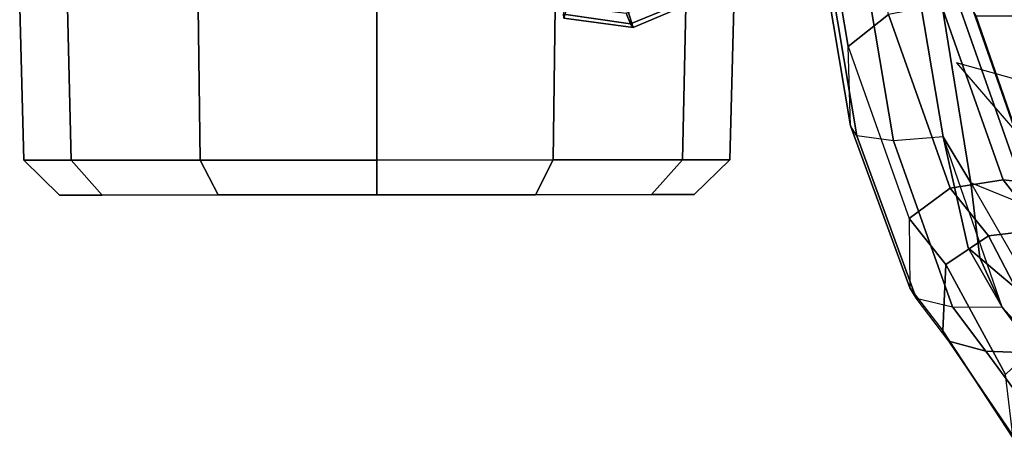
# Model space of a CAD drawing. Units: inches. Extents: x -2 to 217, y -6 to 147.
# Drawn here: x 18 to 21, y 19 to 20 of the extents above; entities that cross this region are included whole.
import ezdxf

# ---------------------------------------------------------------- set-up
doc = ezdxf.new("R2010")
doc.units = ezdxf.units.IN
doc.header["$MEASUREMENT"] = 0
for name, color, linetype in [('SEAT-BASE', 5, 'Continuous'), ('SEAT-CASTER', 5, 'Continuous'), ('SEAT-FABRIC', 5, 'Continuous'), ('SEAT-FRAME', 5, 'Continuous'), ('SEAT-FRAMEEDGE', 5, 'Continuous')]:
    doc.layers.add(name, color=color, linetype=linetype)

# ---------------------------------------------------------------- blocks, each defined once
blk = doc.blocks.new('1COSM_MIDBACK_ARMS_0T')
at = {"layer": 'SEAT-BASE'}
for points in [[(-8.0482, 10.688, 4.5541), (-8.0355, 10.6886, 4.5958), (-8.0671, 10.4642, 4.6382), (-8.0795, 10.4549, 4.5915)], [(-8.0795, 10.4549, 4.5915), (-8.0053, 10.4789, 2.4), (-7.9757, 10.6661, 2.4), (-8.0482, 10.688, 4.5541)], [(-8.0355, 10.6886, 4.5958), (-8.0076, 10.6812, 4.6247), (-8.0315, 10.4781, 4.6661), (-8.0671, 10.4642, 4.6382)], [(-7.9897, 10.2399, 4.6427), (-7.9779, 10.2726, 3.8303), (-8.0053, 10.4789, 2.4), (-8.0795, 10.4549, 4.5915)], [(-8.0795, 10.4549, 4.5915), (-8.0671, 10.4642, 4.6382), (-7.9837, 10.2607, 4.6922), (-7.9897, 10.2399, 4.6427)], [(-8.0671, 10.4642, 4.6382), (-8.0315, 10.4781, 4.6661), (-7.9501, 10.2928, 4.7197), (-7.9837, 10.2607, 4.6922)]]:
    blk.add_3dface(points, dxfattribs=at)
at = {"layer": 'SEAT-CASTER'}
for points in [[(-8.0126, 12.517, 1.2), (-8.5257, 12.5032, 1.2), (-8.5256, 12.3442, 1.7933), (-8.0125, 12.3562, 1.8)], [(-8.0125, 12.3562, 0.6), (-8.5256, 12.3442, 0.6067), (-8.5257, 12.5032, 1.2), (-8.0126, 12.517, 1.2)], [(-8.5257, 12.5032, 1.2), (-8.6425, 12.3831, 1.2), (-8.6424, 12.2402, 1.7333), (-8.5256, 12.3442, 1.7933)], [(-8.5256, 12.3442, 0.6067), (-8.6424, 12.2402, 0.6667), (-8.6425, 12.3831, 1.2), (-8.5257, 12.5032, 1.2)], [(-8.0122, 11.917, 0.1608), (-8.5253, 11.9099, 0.1724), (-8.5256, 12.3442, 0.6067), (-8.0125, 12.3562, 0.6)], [(-8.0125, 12.3562, 1.8), (-8.5256, 12.3442, 1.7933), (-8.5253, 11.9099, 2.2276), (-8.0122, 11.917, 2.2392)], [(-8.5253, 11.9099, 0.1724), (-8.6421, 11.8498, 0.2763), (-8.6424, 12.2402, 0.6667), (-8.5256, 12.3442, 0.6067)], [(-8.5256, 12.3442, 1.7933), (-8.6424, 12.2402, 1.7333), (-8.6421, 11.8498, 2.1237), (-8.5253, 11.9099, 2.2276)], [(-8.0118, 11.317, 0), (-8.5249, 11.3166, 0.0134), (-8.5253, 11.9099, 0.1724), (-8.0122, 11.917, 0.1608)], [(-8.0122, 11.917, 2.2392), (-8.5253, 11.9099, 2.2276), (-8.5249, 11.3166, 2.3866), (-8.0118, 11.317, 2.4)], [(-8.5249, 11.3166, 0.0134), (-8.6418, 11.3165, 0.1334), (-8.6421, 11.8498, 0.2763), (-8.5253, 11.9099, 0.1724)], [(-8.5253, 11.9099, 2.2276), (-8.6421, 11.8498, 2.1237), (-8.6418, 11.3165, 2.2666), (-8.5249, 11.3166, 2.3866)], [(-8.5245, 10.7233, 0.1724), (-8.6414, 10.7832, 0.2763), (-8.6418, 11.3165, 0.1334), (-8.5249, 11.3166, 0.0134)], [(-8.5249, 11.3166, 2.3866), (-8.6418, 11.3165, 2.2666), (-8.6414, 10.7832, 2.1237), (-8.5245, 10.7233, 2.2276)], [(-8.0113, 10.717, 0.1608), (-8.5245, 10.7233, 0.1724), (-8.5249, 11.3166, 0.0134), (-8.0118, 11.317, 0)], [(-8.0118, 11.317, 2.4), (-8.5249, 11.3166, 2.3866), (-8.5245, 10.7233, 2.2276), (-8.0113, 10.717, 2.2392)], [(-8.5242, 10.289, 0.6067), (-8.6411, 10.3928, 0.6667), (-8.6414, 10.7832, 0.2763), (-8.5245, 10.7233, 0.1724)], [(-8.5245, 10.7233, 2.2276), (-8.6414, 10.7832, 2.1237), (-8.6411, 10.3928, 1.7333), (-8.5242, 10.289, 1.7933)], [(-8.011, 10.2777, 0.6), (-8.5242, 10.289, 0.6067), (-8.5245, 10.7233, 0.1724), (-8.0113, 10.717, 0.1608)], [(-8.0113, 10.717, 2.2392), (-8.5245, 10.7233, 2.2276), (-8.5242, 10.289, 1.7933), (-8.011, 10.2777, 1.8)], [(-8.5242, 10.289, 1.7933), (-8.6411, 10.3928, 1.7333), (-8.641, 10.2499, 1.2), (-8.5241, 10.13, 1.2)], [(-8.5241, 10.13, 1.2), (-8.641, 10.2499, 1.2), (-8.6411, 10.3928, 0.6667), (-8.5242, 10.289, 0.6067)], [(-8.011, 10.2777, 1.8), (-8.5242, 10.289, 1.7933), (-8.5241, 10.13, 1.2), (-8.0109, 10.117, 1.2)], [(-8.0109, 10.117, 1.2), (-8.5241, 10.13, 1.2), (-8.5242, 10.289, 0.6067), (-8.011, 10.2777, 0.6)]]:
    blk.add_3dface(points, dxfattribs=at)
for points, invisible_edges in [([(-8.6424, 12.2402, 1.7333), (-8.6425, 12.3831, 1.2), (-8.6411, 10.3928, 1.7333), (-8.6414, 10.7832, 2.1237)], 10), ([(-8.6424, 12.2402, 0.6667), (-8.641, 10.2499, 1.2), (-8.6411, 10.3928, 1.7333), (-8.6425, 12.3831, 1.2)], 5), ([(-8.6424, 12.2402, 0.6667), (-8.6421, 11.8498, 0.2763), (-8.6411, 10.3928, 0.6667), (-8.641, 10.2499, 1.2)], 10), ([(-8.6424, 12.2402, 1.7333), (-8.6414, 10.7832, 2.1237), (-8.6418, 11.3165, 2.2666), (-8.6421, 11.8498, 2.1237)], 1), ([(-8.6418, 11.3165, 0.1334), (-8.6414, 10.7832, 0.2763), (-8.6411, 10.3928, 0.6667), (-8.6421, 11.8498, 0.2763)], 4)]:
    blk.add_3dface(points, dxfattribs=dict(at, invisible_edges=invisible_edges))
at = {"layer": 'SEAT-FABRIC'}
blk.add_3dface([(-8.6335, -9.0954, 38.2055), (-8.6335, 9.0954, 38.2055), (-8.041, 9.3023, 35.2269), (-8.041, -9.3023, 35.2269)], dxfattribs=at)
at = {"layer": 'SEAT-FRAME'}
for points in [[(-8.6014, 9.3193, 35.4836), (-8.4476, 9.4128, 35.2381), (-7.5393, 9.5659, 32.3432), (-7.6215, 9.4784, 32.3086)], [(-8.958, 8.4447, 35.3257), (-8.6014, 9.3193, 35.4836), (-7.6215, 9.4784, 32.3086), (-8.0075, 8.5369, 32.1588)], [(-8.8193, 9.3287, 36.6291), (-9.0188, 9.2142, 38.2373), (-8.4476, 9.4128, 35.2381)], [(-8.4476, 9.4128, 35.2381), (-8.6014, 9.3193, 35.4836), (-8.8532, 9.29, 36.6101), (-8.8193, 9.3287, 36.6291)], [(-8.5145, 9.0961, 36.6867), (-8.7671, 8.3356, 36.4964), (-8.4254, 8.5524, 35.4984), (-8.1986, 9.3683, 35.6123)], [(-8.9924, 9.0945, 36.4904), (-9.224, 8.2737, 35.9677), (-8.958, 8.4447, 35.3257), (-8.6014, 9.3193, 35.4836)], [(-8.8193, 9.3287, 36.6291), (-8.8532, 9.29, 36.6101), (-9.0188, 9.2142, 38.2373)], [(-8.8532, 9.29, 36.6101), (-8.6014, 9.3193, 35.4836), (-8.9924, 9.0945, 36.4904), (-8.9941, 9.1223, 36.6093)], [(-9.1123, 9.1288, 38.2792), (-9.0188, 9.2142, 38.2373), (-8.8532, 9.29, 36.6101), (-8.9941, 9.1223, 36.6092)], [(-9.0188, 9.2142, 38.2373), (-9.1123, 9.1288, 38.2792), (-9.2272, 9.018, 39.3338), (-9.1735, 9.0982, 39.3823)]]:
    blk.add_3dface(points, dxfattribs=at)
at = {"layer": 'SEAT-FRAMEEDGE'}
for points in [[(-7.5109, 9.8755, 32.4654), (-7.5373, 9.855, 32.433), (-8.4436, 9.7025, 35.3196), (-8.4102, 9.7244, 35.3298)], [(-7.2289, 9.8869, 32.3291), (-7.5109, 9.8755, 32.4654), (-8.4102, 9.7244, 35.3298), (-8.1443, 9.7326, 35.2462)], [(-7.1238, 9.7501, 32.3422), (-7.2289, 9.8869, 32.3291), (-8.1443, 9.7326, 35.2462), (-8.0365, 9.5963, 35.2512)], [(-8.461, 9.58, 35.2802), (-8.4436, 9.7025, 35.3196), (-7.5373, 9.855, 32.433), (-7.5507, 9.7333, 32.3802)], [(-8.4102, 9.7244, 35.3298), (-8.1443, 9.7326, 35.2462), (-8.7216, 9.5274, 38.2358), (-8.9536, 9.5253, 38.2921)], [(-8.0365, 9.5963, 35.2512), (-8.1443, 9.7326, 35.2462), (-8.7216, 9.5274, 38.2358), (-8.6189, 9.3888, 38.2311)], [(-7.5507, 9.7333, 32.3802), (-7.5393, 9.5659, 32.3432), (-8.4476, 9.4128, 35.2381), (-8.461, 9.58, 35.2802)], [(-8.9892, 9.5034, 38.2972), (-9.0178, 9.3819, 38.2647), (-8.461, 9.58, 35.2802), (-8.4436, 9.7025, 35.3196)], [(-8.4436, 9.7025, 35.3196), (-8.4102, 9.7244, 35.3298), (-8.9536, 9.5253, 38.2921), (-8.9892, 9.5034, 38.2972)], [(-8.4476, 9.4128, 35.2381), (-8.461, 9.58, 35.2802), (-9.0178, 9.3819, 38.2647), (-9.0188, 9.2142, 38.2373)], [(-8.0027, 9.4194, 35.2429), (-8.0365, 9.5963, 35.2512), (-8.6189, 9.3888, 38.2311), (-8.5912, 9.2113, 38.2194)], [(-9.1668, 9.2696, 39.3837), (-9.1336, 9.3937, 39.3909), (-8.9892, 9.5034, 38.2972), (-9.0178, 9.3819, 38.2647)], [(-8.9892, 9.5034, 38.2972), (-8.9536, 9.5253, 38.2921), (-9.0986, 9.4142, 39.3985), (-9.1336, 9.3937, 39.3909)], [(-9.0986, 9.4142, 39.3985), (-8.8758, 9.404, 39.4467), (-8.7216, 9.5274, 38.2358), (-8.9536, 9.5253, 38.2921)], [(-8.6189, 9.3888, 38.2311), (-8.7216, 9.5274, 38.2358), (-8.8758, 9.404, 39.4467), (-8.7798, 9.2609, 39.4675)], [(-9.0986, 9.4142, 39.3985), (-9.1336, 9.3937, 39.3909), (-9.4882, 9.1526, 40.4868), (-9.4589, 9.178, 40.5009)], [(-8.8758, 9.404, 39.4467), (-9.0986, 9.4142, 39.3985), (-9.4589, 9.178, 40.5009), (-9.2454, 9.2032, 40.5785)], [(-8.7798, 9.2609, 39.4675), (-8.8758, 9.404, 39.4467), (-9.2454, 9.2032, 40.5785), (-9.1271, 9.0791, 40.5999)], [(-8.0071, 9.3588, 35.2365), (-8.0025, 9.4194, 35.242), (-8.5911, 9.2114, 38.2181), (-8.5978, 9.151, 38.2126)], [(-9.1336, 9.3937, 39.3909), (-9.1668, 9.2696, 39.3837), (-9.4963, 9.027, 40.4646), (-9.4882, 9.1526, 40.4868)], [(-9.0178, 9.3819, 38.2647), (-9.0188, 9.2142, 38.2373), (-9.1735, 9.0982, 39.3823), (-9.1668, 9.2696, 39.3837)], [(-8.5911, 9.2114, 38.2181), (-8.6189, 9.3888, 38.2311), (-8.7798, 9.2609, 39.4675), (-8.7578, 9.0813, 39.4723)], [(-8.026, 9.3112, 35.2298), (-8.0071, 9.3588, 35.2365), (-8.5978, 9.151, 38.2126), (-8.6183, 9.1038, 38.2072)], [(-8.041, 9.3023, 35.2269), (-8.026, 9.3112, 35.2298), (-8.6183, 9.1038, 38.2072), (-8.6335, 9.0954, 38.2055)], [(-9.1668, 9.2696, 39.3837), (-9.1735, 9.0982, 39.3823), (-9.4705, 8.86, 40.4475), (-9.4963, 9.027, 40.4646)], [(-8.7578, 9.0813, 39.4723), (-8.7798, 9.2609, 39.4675), (-9.1271, 9.0791, 40.5999), (-9.0726, 8.9078, 40.5917)], [(-8.5978, 9.151, 38.2126), (-8.5911, 9.2114, 38.2181), (-8.7578, 9.0813, 39.4723), (-8.7786, 8.9855, 39.4678)]]:
    blk.add_3dface(points, dxfattribs=at)

msp = doc.modelspace()

# ---------------------------------------------------------------- block references
at = {"rotation": 90}
msp.add_blockref('1COSM_MIDBACK_ARMS_0T', (30.4777, 28.3829), dxfattribs=at)

doc.saveas('drawing.dxf')
